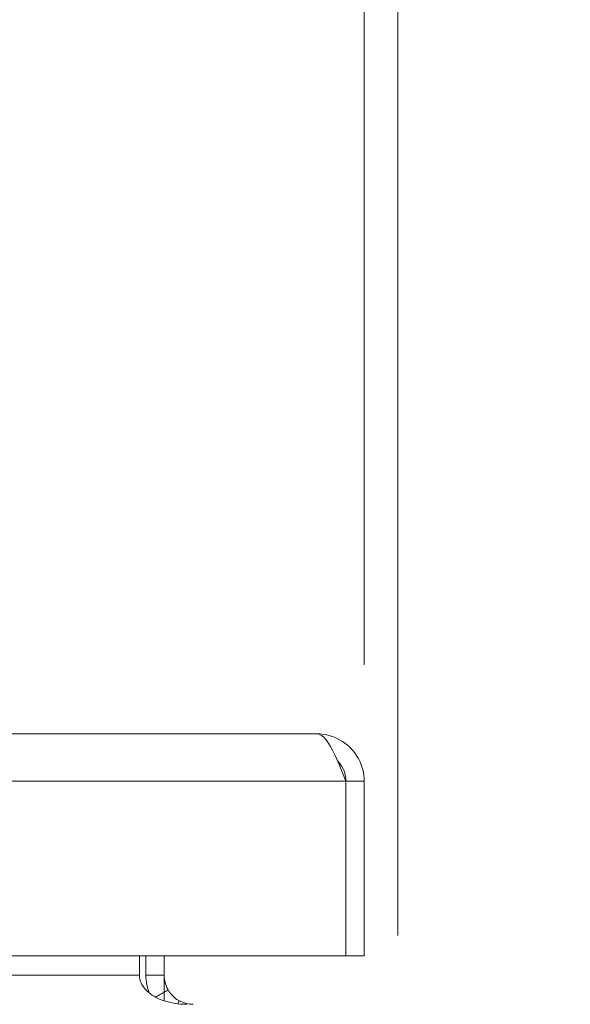
# Model space of a CAD drawing. Units: inches. Extents: x 4 to 98.5, y 1.8 to 61.2.
# Drawn here: x 39.6 to 41.4, y 23.2 to 26.4 of the extents above; entities that cross this region are included whole.
import ezdxf

# ---------------------------------------------------------------- set-up
doc = ezdxf.new("R2010")
doc.units = ezdxf.units.IN
doc.header["$LTSCALE"] = 6
doc.header["$MEASUREMENT"] = 0
for name, color, linetype, lineweight in [('Dimension (ANSI)', 7, 'Continuous', 5), ('Visible (ANSI)', 7, 'Continuous', 5), ('Visible Narrow (ANSI)', 7, 'Continuous', 5)]:
    doc.layers.add(name, color=color, linetype=linetype, lineweight=lineweight)
doc.styles.add('ROMANS', font='romans.shx')
doc.dimstyles.new('Default (ANSI)', dxfattribs={"dimscale": 6, "dimtxt": 0.1, "dimasz": 0.098425, "dimexe": 0.125, "dimexo": 0.0625, "dimgap": 0.031496, "dimtad": 0, "dimtih": 1, "dimtoh": 1, "dimrnd": 1e-08, "dimzin": 0, "dimdsep": 46, "dimtxsty": 'ROMANS', "dimcen": 0.09, "dimdle": 0.393701, "dimclrd": 256, "dimclre": 256, "dimclrt": 256, "dimadec": 0, "dimazin": 0, "dimtfac": 1, "dimtofl": 0, "dimtmove": 0, "dimatfit": 3, "dimfxl": 1, "dimtolj": 1, "dimtzin": 0, "dimlwd": -1, "dimlwe": -1, "dimarcsym": 0})

# ---------------------------------------------------------------- blocks, each defined once
blk = doc.blocks.new('*D17')
at = {"layer": 'Defpoints', "color": 0, "transparency": 16777216}
for p in [(40.6861, 27.0896), (28.8111, 23.9533), (40.6861, 23.9533)]:
    blk.add_point(p, dxfattribs=at)
at = {"layer": 'Dimension (ANSI)', "transparency": 16777216}
for p, q in [((28.8111, 24.3283), (28.8111, 27.8396)), ((40.6861, 24.3283), (40.6861, 27.8396)), ((29.4016, 27.0896), (32.3821, 27.0896)), ((40.0955, 27.0896), (37.115, 27.0896))]:
    blk.add_line(p, q, dxfattribs=at)
for points in [[(29.4016, 27.188), (29.4016, 26.9911), (28.8111, 27.0896)], [(40.0955, 27.188), (40.0955, 26.9911), (40.6861, 27.0896)]]:
    blk.add_solid(points, dxfattribs=at)
at = {"layer": 'Dimension (ANSI)', "transparency": 16777216, "insert": (34.7486, 27.0896), "char_height": 0.6, "attachment_point": 5, "style": 'ROMANS'}
blk.add_mtext('\\A1;\\fromans|b0|i0;\\H0.6000;11.88\\P\\fromans|b0|i0;\\H0.6000;LID WIDTH', dxfattribs=at)
blk = doc.blocks.new('*D18')
at = {"layer": 'Defpoints', "color": 0, "transparency": 16777216}
for p in [(40.6861, 27.0896), (40.6861, 23.9533), (40.7947, 23.0818)]:
    blk.add_point(p, dxfattribs=at)
at = {"layer": 'Dimension (ANSI)', "transparency": 16777216}
for p, q in [((40.6861, 24.3283), (40.6861, 27.8396)), ((40.7947, 23.4568), (40.7947, 27.8396)), ((40.0955, 27.0896), (39.505, 27.0896)), ((41.3853, 27.0896), (42.6337, 27.0896))]:
    blk.add_line(p, q, dxfattribs=at)
for points in [[(40.0955, 27.188), (40.0955, 26.9911), (40.6861, 27.0896)], [(41.3853, 27.188), (41.3853, 26.9911), (40.7947, 27.0896)]]:
    blk.add_solid(points, dxfattribs=at)
at = {"layer": 'Dimension (ANSI)', "transparency": 16777216, "insert": (44.1084, 27.0896), "char_height": 0.6, "attachment_point": 5, "style": 'ROMANS'}
blk.add_mtext('\\A1;(0.11)', dxfattribs=at)

msp = doc.modelspace()

# ---------------------------------------------------------------- linework, layer by layer
at = {"layer": 'Visible (ANSI)'}
for p, q in [((28.96381, 24.10608), (40.53331, 24.10608)), ((40.62635, 23.95333), (40.62635, 23.39108)), ((40.62706, 23.95333), (40.62706, 23.39108)), ((40.62706, 23.95333), (40.68606, 23.95333)), ((40.68606, 23.39108), (40.68606, 23.95333)), ((40.62635, 23.39108), (28.87076, 23.39108)), ((39.96138, 23.32833), (39.96138, 23.39108)), ((39.98224, 23.39108), (39.98224, 23.32833)), ((40.04124, 23.32833), (40.04124, 23.39108)), ((40.62706, 23.39108), (40.68606, 23.39108))]:
    msp.add_line(p, q, dxfattribs=at)
msp.add_arc((40.13499, 23.32833), 0.15275, 180, 202.10858, dxfattribs=at)
for points, knots in [([(40.53331, 24.10608), (40.553, 24.10608), (40.5727, 24.07884), (40.5924, 24.03616), (40.60372, 24.01164), (40.61503, 23.98251), (40.62635, 23.95333)], [0, 0, 0, 0, 0.997694, 0.997694, 0.997694, 1.5707963, 1.5707963, 1.5707963, 1.5707963]), ([(40.68606, 23.95333), (40.68606, 24.00413), (40.65882, 24.05413), (40.61613, 24.08167), (40.59161, 24.0975), (40.56249, 24.10608), (40.53331, 24.10608)], [0, 0, 0, 0, 0.997694, 0.997694, 0.997694, 1.5707963, 1.5707963, 1.5707963, 1.5707963]), ([(40.59973, 24.01911), (40.60721, 24.01171), (40.61345, 24.00309), (40.61798, 23.99357), (40.62393, 23.98105), (40.62706, 23.96719), (40.62706, 23.95333)], [0.78969082, 0.78969082, 0.78969082, 0.78969082, 1.12719708, 1.12719708, 1.12719708, 1.57079633, 1.57079633, 1.57079633, 1.57079633]), ([(39.98224, 23.28104), (39.99377, 23.26893), (40.00984, 23.25841), (40.02884, 23.25056), (40.03285, 23.2489), (40.03699, 23.24736), (40.04124, 23.24595)], [-2.61284457, -2.61284457, -2.61284457, -2.61284457, -2.16321929, -2.16321929, -2.16321929, -2.06824756, -2.06824756, -2.06824756, -2.06824756]), ([(40.05404, 23.28104), (40.06112, 23.26893), (40.07098, 23.25841), (40.08264, 23.25056), (40.0851, 23.2489), (40.08764, 23.24736), (40.09025, 23.24595)], [-2.61284457, -2.61284457, -2.61284457, -2.61284457, -2.16321929, -2.16321929, -2.16321929, -2.06824756, -2.06824756, -2.06824756, -2.06824756])]:
    msp.add_open_spline(points, degree=3, knots=knots, dxfattribs=at)
for points in [[(39.96138, 23.32833), (39.96138, 23.31181), (39.96868, 23.29529), (39.98224, 23.28104)], [(40.04124, 23.32833), (40.04124, 23.31181), (40.04572, 23.29529), (40.05404, 23.28104)], [(40.04124, 23.24595), (40.0635, 23.23853), (40.0888, 23.23458), (40.11413, 23.23458)], [(40.09025, 23.24595), (40.10392, 23.23853), (40.11944, 23.23458), (40.13499, 23.23458)]]:
    msp.add_open_spline(points, degree=3, dxfattribs=at)
at = {"layer": 'Visible Narrow (ANSI)'}
for p, q in [((40.62635, 23.95333), (28.87076, 23.95333)), ((29.6281, 23.32833), (39.96138, 23.32833)), ((40.04124, 23.32833), (39.98224, 23.32833))]:
    msp.add_line(p, q, dxfattribs=at)
for points, knots in [([(40.04124, 23.32833), (40.04124, 23.32526), (40.04124, 23.32221), (40.04124, 23.31577), (40.04124, 23.31243), (40.04124, 23.30241), (40.04124, 23.29568), (40.04124, 23.28383), (40.04124, 23.2788), (40.04124, 23.27356)], [-0.397759, -0.397759, -0.397759, -0.397759, -0.36481645, -0.36481645, -0.32795186, -0.32795186, -0.25235212, -0.25235212, -0.19903704, -0.19903704, -0.19903704, -0.19903704]), ([(40.0139, 23.25759), (40.01879, 23.26045), (40.02368, 23.2633), (40.03279, 23.26863), (40.03701, 23.27109), (40.04124, 23.27356)], [-0.118087222, -0.118087222, -0.118087222, -0.118087222, -0.07493, -0.07493, -0.037661619, -0.037661619, -0.037661619, -0.037661619]), ([(40.04124, 23.27356), (40.04124, 23.2651), (40.04124, 23.25607), (40.04124, 23.24605), (40.04124, 23.246), (40.04124, 23.24595)], [-0.199037043, -0.199037043, -0.199037043, -0.199037043, -0.11290142, -0.11290142, -0.112456956, -0.112456956, -0.112456956, -0.112456956])]:
    msp.add_open_spline(points, degree=3, knots=knots, dxfattribs=at)
for points in [[(40.04124, 23.27356), (40.0455, 23.27606), (40.04977, 23.27855), (40.05404, 23.28104)], [(40.09025, 23.24595), (40.08851, 23.24273), (40.08676, 23.23952), (40.08501, 23.2363)]]:
    msp.add_open_spline(points, degree=3, dxfattribs=at)

# ---------------------------------------------------------------- dimensions: what is measured, and where the dimension line sits
at = {"layer": 'Dimension (ANSI)'}
dim = msp.add_linear_dim(base=(40.6860553015, 27.089553406), p1=(28.8110553015, 23.9533301219), p2=(40.6860553015, 23.9533301219), angle=180, text='\\fromans|b0|i0;\\H0.6000;<>\\P\\fromans|b0|i0;\\H0.6000;LID WIDTH', dimstyle='Default (ANSI)', override={"dimgap": 0.031496, "dimtih": 0, "dimtoh": 0, "dimdec": 2, "dimtol": 0, "dimlim": 0, "dimtp": 0, "dimtm": 0, "dimtdec": 2, "dimatfit": 1}, dxfattribs=at)
dim.commit()
dim.dimension.update_dxf_attribs({"geometry": '*D17', "text_midpoint": (34.7485553015, 27.089553406), "dimtype": 160})
dim = msp.add_linear_dim(base=(40.68606, 27.08955), p1=(40.79474, 23.08183), p2=(40.68606, 23.95333), text='(<>)', dimstyle='Default (ANSI)', override={"dimgap": 0.031496, "dimtih": 0, "dimtoh": 0, "dimdec": 2, "dimtol": 0, "dimlim": 0, "dimtp": 0, "dimtm": 0, "dimtdec": 2, "dimatfit": 1}, dxfattribs=at)
dim.commit()
dim.dimension.update_dxf_attribs({"geometry": '*D18', "text_midpoint": (44.10841, 27.08955), "dimtype": 160})

doc.saveas('drawing.dxf')
